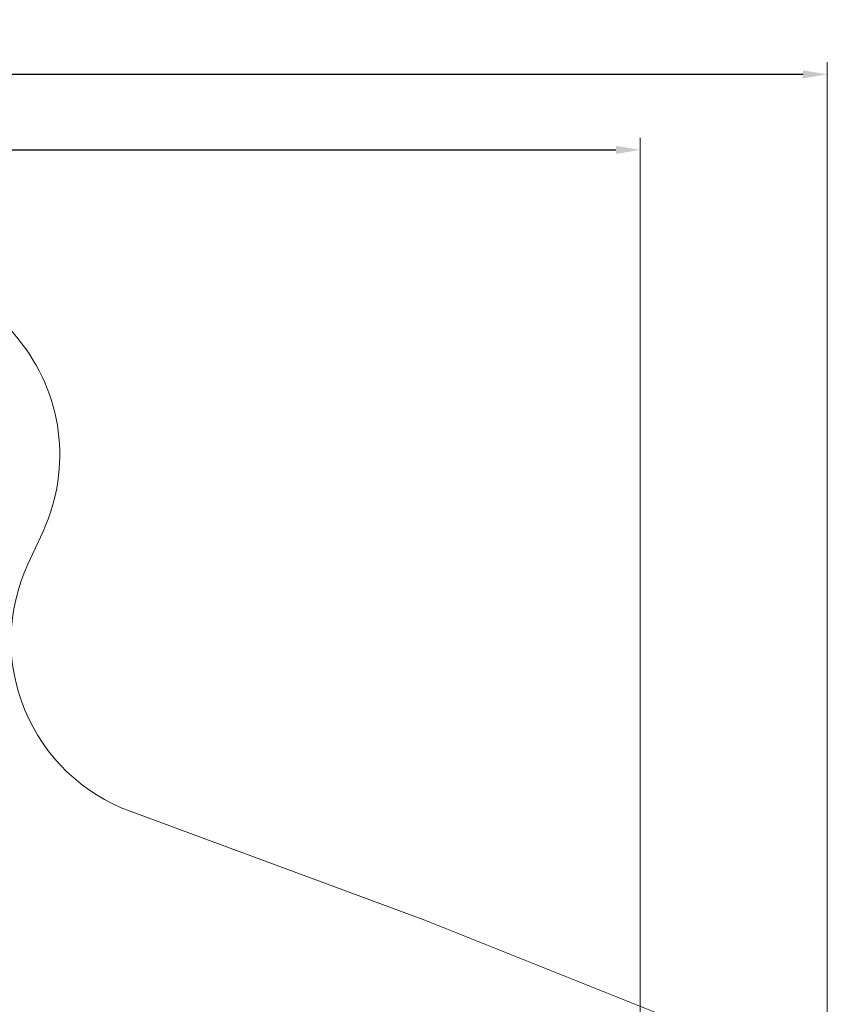
# Model space of a CAD drawing. Units: millimetres. Extents: x 12533 to 37762, y -11274 to 7504.
# Drawn here: x 31109 to 37762, y -610 to 7504 of the extents above; entities that cross this region are included whole.
import ezdxf

# ---------------------------------------------------------------- set-up
doc = ezdxf.new("R2010")
doc.units = ezdxf.units.MM
for name, color, linetype in [('QITELE_ЗОНА', 80, 'Continuous'), ('QITELE_РАЗМЕР_ЗОНА', 7, 'Continuous'), ('QITELE_РАЗМЕР_ОБЪЕКТА', 7, 'Continuous')]:
    doc.layers.add(name, color=color, linetype=linetype)
doc.styles.add('style1', font='arial.ttf', dxfattribs={"width": 0.8})
doc.dimstyles.new('1-50', dxfattribs={"dimtxt": 300, "dimasz": 200, "dimexe": 100, "dimexo": 0, "dimgap": 100, "dimtad": 1, "dimtxsty": 'style1', "dimcen": 200, "dimclrd": 7, "dimclre": 7, "dimclrt": 7, "dimadec": 1, "dimazin": 2, "dimtfac": 1, "dimtmove": 0, "dimatfit": 2, "dimfxl": 1, "dimlwd": 25, "dimlwe": 18, "dimarcsym": 0})

# ---------------------------------------------------------------- blocks, each defined once
blk = doc.blocks.new('*D16')
at = {"layer": 'Defpoints', "color": 0, "transparency": 16777216}
for p in [(36220.8, 6431.4), (15660.9, 1557.5), (36220.8, -2231)]:
    blk.add_point(p, dxfattribs=at)
at = {"layer": 'QITELE_РАЗМЕР_ОБЪЕКТА', "color": 7, "lineweight": 18, "transparency": 16777216}
for p, q in [((15660.9, 1557.5), (15660.9, 6531.4)), ((36220.8, -2231), (36220.8, 6531.4))]:
    blk.add_line(p, q, dxfattribs=at)
at = {"layer": 'QITELE_РАЗМЕР_ОБЪЕКТА', "color": 7, "lineweight": 25, "transparency": 16777216}
blk.add_line((15860.9, 6431.4), (36020.8, 6431.4), dxfattribs=at)
at = {"layer": 'QITELE_РАЗМЕР_ОБЪЕКТА', "color": 7, "transparency": 16777216}
for points in [[(15860.9, 6464.8), (15860.9, 6398.1), (15660.9, 6431.4)], [(36020.8, 6464.8), (36020.8, 6398.1), (36220.8, 6431.4)]]:
    blk.add_solid(points, dxfattribs=at)
at = {"layer": 'QITELE_РАЗМЕР_ОБЪЕКТА', "color": 7, "transparency": 16777216, "insert": (25940.9, 6684.6), "char_height": 300, "attachment_point": 5, "style": 'style1'}
blk.add_mtext('20560', dxfattribs=at)
blk = doc.blocks.new('*D19')
at = {"layer": 'Defpoints', "color": 0, "transparency": 16777216}
for p in [(37762.5, 7053.8), (14160.9, 1249.4), (37762.5, -2259.9)]:
    blk.add_point(p, dxfattribs=at)
at = {"layer": 'QITELE_РАЗМЕР_ЗОНА', "color": 7, "lineweight": 18, "transparency": 16777216}
for p, q in [((14160.9, 1249.4), (14160.9, 7153.8)), ((37762.5, -2259.9), (37762.5, 7153.8))]:
    blk.add_line(p, q, dxfattribs=at)
at = {"layer": 'QITELE_РАЗМЕР_ЗОНА', "color": 7, "lineweight": 25, "transparency": 16777216}
blk.add_line((14360.9, 7053.8), (37562.5, 7053.8), dxfattribs=at)
at = {"layer": 'QITELE_РАЗМЕР_ЗОНА', "color": 7, "transparency": 16777216}
for points in [[(14360.9, 7087.2), (14360.9, 7020.5), (14160.9, 7053.8)], [(37562.5, 7087.2), (37562.5, 7020.5), (37762.5, 7053.8)]]:
    blk.add_solid(points, dxfattribs=at)
at = {"layer": 'QITELE_РАЗМЕР_ЗОНА', "color": 7, "transparency": 16777216, "insert": (25961.7, 7307.1), "char_height": 300, "attachment_point": 5, "style": 'style1'}
blk.add_mtext('23602', dxfattribs=at)

msp = doc.modelspace()

# ---------------------------------------------------------------- linework, layer by layer
at = {"layer": 'QITELE_ЗОНА', "color": 3, "lineweight": 15}
msp.add_lwpolyline([(20057.7, 6017), (23821.7, 5465.2, 0.045071), (24091.1, 5450.3), (29698, 5644.3, -0.231896), (30903, 5104.6), (31093, 4876.3, -0.289464), (31301.3, 3287.4), (31176.5, 3017.4, 0.437752), (32018.8, 980.5), (34447.6, 84.4), (36821, -867.7, -0.374849), (37717.6, -2624.1), (36664.1, -6832.6, -0.071644), (36502.2, -7228.4), (36019.8, -8049.1, -0.13612), (35443.5, -8606.6), (30876.3, -11091.5, -0.338838), (29074.5, -10809.7), (28305.1, -10004, 0.380425), (26317.8, -9841.7), (25120.4, -10743.6, -0.207155), (23961.9, -11023.4), (21944.9, -10674.1, -0.135241)], format="xyb", dxfattribs=at)

# ---------------------------------------------------------------- dimensions: what is measured, and where the dimension line sits
at = {"layer": 'QITELE_РАЗМЕР_ЗОНА'}
dim = msp.add_linear_dim(base=(37762.5, 7053.8), p1=(14160.9, 1249.4), p2=(37762.5, -2259.9), dimstyle='1-50', override={"dimdec": 0}, dxfattribs=at)
dim.commit()
dim.dimension.update_dxf_attribs({"geometry": '*D19', "text_midpoint": (25961.7, 7307.1)})
at = {"layer": 'QITELE_РАЗМЕР_ОБЪЕКТА'}
dim = msp.add_linear_dim(base=(36220.8, 6431.4), p1=(15660.9, 1557.5), p2=(36220.8, -2231), dimstyle='1-50', override={"dimdec": 0}, dxfattribs=at)
dim.commit()
dim.dimension.update_dxf_attribs({"geometry": '*D16', "text_midpoint": (25940.9, 6431.4), "dimtype": 160})

doc.saveas('drawing.dxf')
